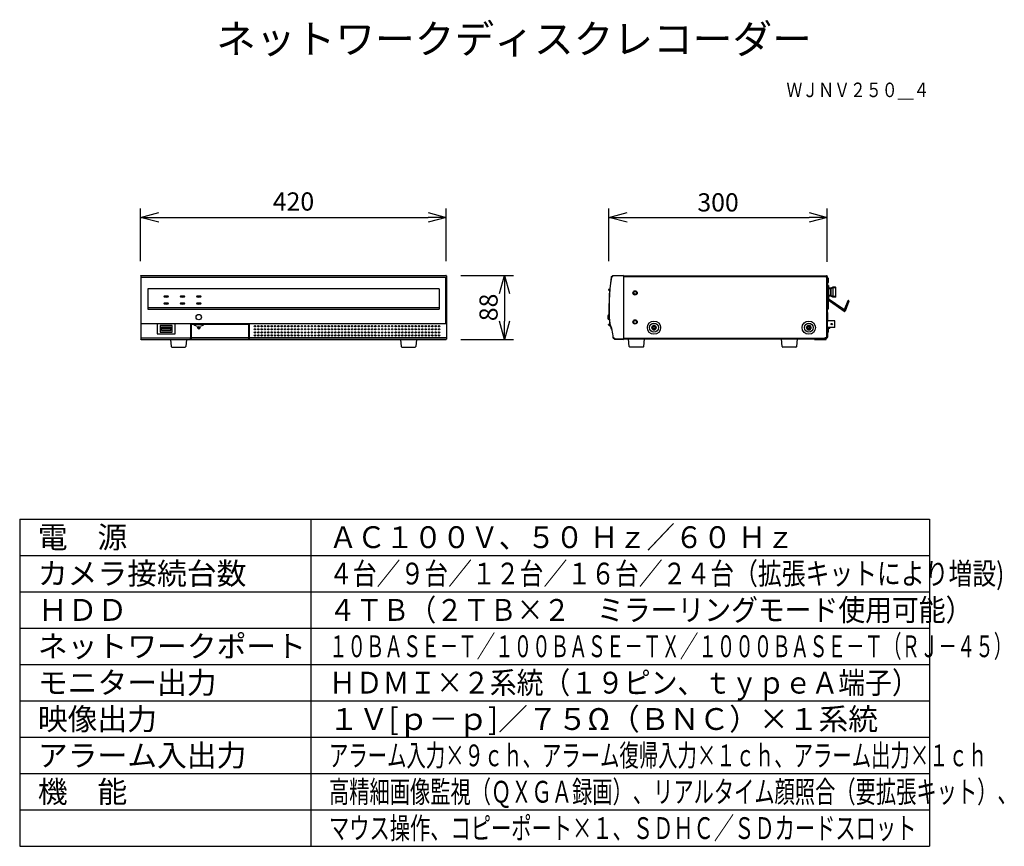
# Model space of a CAD drawing. Units: millimetres. Extents: x 2 to 137, y 5 to 119.
import ezdxf
from ezdxf.enums import TextEntityAlignment as Align

# ---------------------------------------------------------------- set-up
doc = ezdxf.new("R2010")
doc.units = ezdxf.units.MM
for name, color, linetype in [('GAIKEI', 7, 'Continuous'), ('MOJI1', 2, 'Continuous'), ('SUNPO', 3, 'Continuous'), ('TOUROKU', 1, 'Continuous'), ('WAKU', 4, 'Continuous')]:
    doc.layers.add(name, color=color, linetype=linetype)
doc.styles.get("Standard").update_dxf_attribs({"font": 'monotxt.shx', "bigfont": 'bigfont.shx'})
doc.dimstyles.get("Standard").update_dxf_attribs({"dimscale": 0, "dimtxt": 2.5, "dimasz": 2.5, "dimexe": 1.25, "dimexo": 2, "dimtad": 1, "dimdec": 8, "dimtxsty": 'Standard', "dimblk": 'OPEN30', "dimcen": 2.5, "dimadec": 8, "dimazin": 2, "dimtfac": 1, "dimtdec": 8, "dimtmove": 0, "dimatfit": 3, "dimldrblk": 'OPEN30', "dimfxl": 0, "dimfrac": 2, "dimarcsym": 0})

# ---------------------------------------------------------------- blocks, each defined once
blk = doc.blocks.new('_Open30')
at = {"color": 0, "linetype": 'ByBlock', "lineweight": -2}
for p, q in [((-1, 0.268), (0, 0)), ((0, 0), (-1, -0.268)), ((0, 0), (-1, 0))]:
    blk.add_line(p, q, dxfattribs=at)
blk = doc.blocks.new('*D3')
at = {"layer": 'SUNPO', "color": 0, "lineweight": -2}
for p, q in [((82.96, 85.44), (82.96, 92.71)), ((112.96, 85.34), (112.96, 92.71)), ((85.46, 91.46), (110.46, 91.46))]:
    blk.add_line(p, q, dxfattribs=at)
at = {"layer": 'SUNPO', "color": 0, "lineweight": -2, "xscale": 2.5, "yscale": 2.5, "zscale": 2.5, "rotation": 180}
blk.add_blockref('_Open30', (82.96, 91.46), dxfattribs=at)
at = {"layer": 'SUNPO', "color": 0, "lineweight": -2, "xscale": 2.5, "yscale": 2.5, "zscale": 2.5}
blk.add_blockref('_Open30', (112.96, 91.46), dxfattribs=at)
at = {"layer": 'SUNPO', "color": 0, "insert": (97.96, 93.21), "char_height": 2.5, "attachment_point": 5}
blk.add_mtext('300', dxfattribs=at)
blk = doc.blocks.new('*D2')
at = {"layer": 'Defpoints', "color": 0}
for p in [(60.62, 91.46), (18.62, 83.46), (60.62, 83.46)]:
    blk.add_point(p, dxfattribs=at)
at = {"layer": 'SUNPO', "color": 0, "lineweight": -2}
for p, q in [((18.62, 85.46), (18.62, 92.71)), ((60.62, 85.46), (60.62, 92.71)), ((21.12, 91.46), (58.12, 91.46))]:
    blk.add_line(p, q, dxfattribs=at)
at = {"layer": 'SUNPO', "color": 0, "lineweight": -2, "xscale": 2.5, "yscale": 2.5, "zscale": 2.5, "rotation": 180}
blk.add_blockref('_Open30', (18.62, 91.46), dxfattribs=at)
at = {"layer": 'SUNPO', "color": 0, "lineweight": -2, "xscale": 2.5, "yscale": 2.5, "zscale": 2.5}
blk.add_blockref('_Open30', (60.62, 91.46), dxfattribs=at)
at = {"layer": 'SUNPO', "color": 0, "insert": (39.62, 93.33), "char_height": 2.5, "attachment_point": 5}
blk.add_mtext('420', dxfattribs=at)
blk = doc.blocks.new('*D1')
at = {"layer": 'Defpoints', "color": 0}
for p in [(60.62, 83.49), (60.62, 74.69), (68.62, 74.69)]:
    blk.add_point(p, dxfattribs=at)
at = {"layer": 'SUNPO', "color": 0, "lineweight": -2}
for p, q in [((62.62, 83.49), (69.87, 83.49)), ((68.62, 80.99), (68.62, 77.19)), ((62.62, 74.69), (69.87, 74.69))]:
    blk.add_line(p, q, dxfattribs=at)
at = {"layer": 'SUNPO', "color": 0, "lineweight": -2, "xscale": 2.5, "yscale": 2.5, "zscale": 2.5}
for p, rotation in [((68.62, 83.49), 90), ((68.62, 74.69), 270)]:
    blk.add_blockref('_Open30', p, dxfattribs=dict(at, rotation=rotation))
at = {"layer": 'SUNPO', "color": 0, "insert": (66.75, 79.09), "char_height": 2.5, "attachment_point": 5, "rotation": 90}
blk.add_mtext('88', dxfattribs=at)

msp = doc.modelspace()

# ---------------------------------------------------------------- linework, layer by layer
at = {"layer": 'GAIKEI', "color": 7, "linetype": 'Continuous'}
for p, q in [((18.62358388, 83.43830781), (18.62358388, 74.73816698)), ((18.64858257, 83.48157051), (18.65615772, 83.48510438)), ((18.65615772, 83.48510438), (18.6735171, 83.48824102)), ((18.6735171, 83.48824102), (60.57365067, 83.48824102)), ((60.59101004, 83.48510438), (60.57365067, 83.48824102)), ((60.59858519, 83.48157051), (60.59101004, 83.48510438)), ((60.62358388, 83.43830781), (60.62358388, 74.73816698)), ((83.51442161, 83.43333322), (83.29344221, 83.23842582)), ((83.29344221, 83.23842582), (83.51436101, 83.43327972)), ((84.95546591, 83.48824102), (83.52698791, 83.43835742)), ((84.95546591, 83.43824102), (112.87546591, 83.43824102)), ((112.95546591, 83.35824102), (112.95546591, 74.88824102)), ((18.62442324, 74.72915099), (18.62358388, 74.73816698)), ((18.67350984, 74.68824102), (60.57365793, 74.68824102)), ((22.73227953, 74.68824102), (22.81564153, 73.72957806)), ((24.91488823, 74.68824102), (24.83152623, 73.72957806)), ((54.33227953, 74.68824102), (54.41564153, 73.72957806)), ((56.51488823, 74.68824102), (56.43152623, 73.72957806)), ((60.62274452, 74.72915099), (60.62358388, 74.73816698)), ((83.55516201, 74.93129122), (83.55239141, 74.93402472)), ((83.75354491, 74.73556602), (83.55516291, 74.93129042)), ((83.55516291, 74.93129032), (83.75354971, 74.73556132)), ((83.75639331, 74.73275582), (83.75361701, 74.73549492)), ((83.76705741, 74.72974112), (84.95546591, 74.68824102)), ((84.95546591, 74.78824102), (112.72546911, 74.78824102)), ((85.60721091, 74.71100042), (84.95546591, 74.68824102)), ((85.74752351, 73.72957802), (85.65546591, 74.78824102)), ((85.65546591, 74.78821412), (85.65546591, 74.76097002)), ((87.76340831, 73.72957802), (87.85546591, 74.78824102)), ((106.74752351, 73.72957802), (106.65546591, 74.78824102)), ((108.76340831, 73.72957802), (108.85546591, 74.78824102)), ((112.62546591, 74.78824102), (112.62546591, 74.88824102)), ((112.95546591, 74.88824102), (112.62546591, 74.88824102)), ((22.91526559, 73.63824102), (24.73190217, 73.63824102)), ((54.51526559, 73.63824102), (56.33190217, 73.63824102)), ((87.66378421, 73.63824102), (85.84714761, 73.63824102)), ((108.66378421, 73.63824102), (106.84714761, 73.63824102))]:
    msp.add_line(p, q, dxfattribs=at)
at = {"layer": 'GAIKEI', "color": 1, "linetype": 'Continuous'}
for p, q in [((18.70117323, 83.22660994), (60.54599453, 83.22660994)), ((83.28692681, 83.22660992), (83.30597381, 83.22342662)), ((83.30597381, 83.22342662), (83.52662311, 83.41797852)), ((84.95546591, 83.40840592), (83.52662311, 83.41797852)), ((84.95546591, 83.48824102), (84.95546591, 74.68824102)), ((84.95546591, 83.35824102), (112.87546591, 83.35824102)), ((112.77546591, 83.43824102), (112.77546591, 83.25824102)), ((112.95546591, 83.25824102), (112.77546591, 83.25824102)), ((112.87546591, 83.33824102), (112.77546601, 83.33824102)), ((112.87546591, 83.35824102), (112.87546591, 74.88824102)), ((112.87546591, 83.35166692), (112.95546591, 83.35166692)), ((113.09848041, 83.11072892), (112.95546591, 83.12324102)), ((112.96848041, 82.66072892), (112.95546661, 82.66186742)), ((112.96848041, 82.66072892), (112.96848041, 82.35864142)), ((112.97727941, 82.65331262), (112.97727941, 82.06316942)), ((112.99808101, 82.55824102), (112.99698571, 82.55824102)), ((113.09848041, 83.11072892), (113.09848041, 82.80864142)), ((113.09848041, 82.80824102), (113.09848041, 82.50575312)), ((113.10727941, 83.10331262), (113.10727941, 82.51316942)), ((113.12808101, 83.00824102), (113.12698571, 83.00824102)), ((113.14330711, 82.85824102), (113.12698571, 82.85824102)), ((113.12698571, 82.75824102), (113.14330711, 82.75824102)), ((113.12698571, 82.60824102), (113.12808101, 82.60824102)), ((19.6026144, 81.62814868), (19.59810837, 78.86914292)), ((59.64449433, 81.62814868), (19.6026144, 81.62814868)), ((59.64449433, 81.62814868), (59.64900036, 78.86914292)), ((83.06684151, 81.49222842), (82.90933591, 81.48769672)), ((82.93155821, 81.53692812), (83.01959571, 81.53923342)), ((83.07137781, 81.54058942), (82.94475661, 81.53727372)), ((83.01959571, 81.53923342), (82.94475661, 81.53727372)), ((112.96848041, 82.05575312), (112.95546661, 82.05461462)), ((112.95546801, 81.98824102), (113.12546591, 81.98824102)), ((112.96848041, 82.35824102), (112.96848041, 82.05575312)), ((112.98358281, 82.08824102), (113.12546591, 82.08824102)), ((113.01330711, 82.40824102), (112.99698571, 82.40824102)), ((112.99698571, 82.30824102), (113.01330711, 82.30824102)), ((112.99698571, 82.15824102), (112.99808101, 82.15824102)), ((113.09848041, 82.50575312), (113.00597901, 82.49766032)), ((113.12546591, 82.08824102), (113.12546591, 80.25820522)), ((113.41366251, 81.63824102), (113.12548481, 81.63824102)), ((113.41366251, 81.73824102), (113.12548631, 81.73824102)), ((113.41366251, 81.73824102), (113.41366251, 80.63824102)), ((113.71490861, 81.88296242), (113.43602321, 81.74351962)), ((113.71490861, 81.79351962), (113.43602321, 81.65407692)), ((113.43602321, 81.65407692), (113.43602321, 80.72240512)), ((113.71490861, 81.79351962), (113.71490861, 80.58296242)), ((113.73726821, 81.88822732), (113.73726931, 80.48824102)), ((114.07546591, 81.88824102), (113.73726931, 81.88824102)), ((114.12546591, 81.78824102), (113.73726931, 81.78824102)), ((114.07546591, 81.88824102), (114.07546591, 80.48824102)), ((114.12546591, 80.53824102), (114.12546591, 81.83824102)), ((115.37472341, 78.69965092), (112.95546771, 80.37600032)), ((115.27220781, 78.55169632), (112.95546771, 80.15701072)), ((113.12546591, 78.88824102), (113.12546591, 80.03921562)), ((113.41366251, 80.73824102), (113.12548481, 80.73824102)), ((113.41366251, 80.63824102), (113.12548481, 80.63824102)), ((113.71490861, 80.58296242), (113.43602321, 80.72240512)), ((113.71490861, 80.49351962), (113.43602321, 80.63296242)), ((114.12546591, 80.58824102), (113.73726931, 80.58824102)), ((114.07546591, 80.48824102), (113.73726931, 80.48824102)), ((115.77945261, 79.99453292), (115.28219141, 78.76376822)), ((115.94634571, 79.92710372), (115.40691221, 78.59195902)), ((19.59810837, 78.86914292), (59.64880203, 78.86914292)), ((59.62358388, 79.02574825), (19.59836414, 79.02574825)), ((112.95546801, 78.98824102), (113.12546591, 78.98824102)), ((112.95546801, 78.88824102), (113.12546591, 78.88824102)), ((115.19389461, 78.82495072), (115.09137571, 78.67699852)), ((82.87521881, 78.02007782), (82.87521881, 77.49637522)), ((82.97614381, 78.05150272), (82.91904771, 78.04950892)), ((82.91904771, 78.04947662), (82.91904771, 77.46697312)), ((83.00625041, 77.46392802), (82.91904771, 77.46697312)), ((112.96848041, 77.73572892), (112.95547511, 77.73686672)), ((112.96848041, 77.13075312), (112.95547511, 77.12961532)), ((112.96848041, 77.80072892), (112.95547721, 77.80186652)), ((112.96848041, 78.39072892), (112.95548661, 78.39186572)), ((112.96848041, 78.39072892), (112.96848041, 78.08864142)), ((112.96848041, 78.08824102), (112.96848041, 77.43364142)), ((112.96848041, 77.43324102), (112.96848041, 77.13075312)), ((112.97727941, 78.38331262), (112.97727941, 77.79333262)), ((112.97727941, 77.79331262), (112.97727941, 77.13816942)), ((112.99808101, 78.28824102), (112.99698571, 78.28824102)), ((113.01330711, 78.13824102), (112.99698571, 78.13824102)), ((112.99698571, 78.03824102), (113.01330711, 78.03824102)), ((112.99698571, 77.88824102), (112.99808101, 77.88824102)), ((112.99808101, 77.86824102), (112.99698571, 77.86824102)), ((113.01330711, 77.71824102), (112.99698571, 77.71824102)), ((112.99808101, 77.69824102), (112.99698571, 77.69824102)), ((112.99808101, 77.63324102), (112.99698571, 77.63324102)), ((113.01330711, 77.48324102), (112.99698571, 77.48324102)), ((112.99698571, 77.38324102), (113.01330711, 77.38324102)), ((112.99698571, 77.23324102), (112.99808101, 77.23324102)), ((112.99761971, 77.46824102), (112.99808101, 77.46824102)), ((112.99798131, 77.44824102), (113.01330711, 77.44824102)), ((114.00546591, 77.26574102), (113.00221091, 77.26574102)), ((113.00810591, 77.61824102), (113.01330711, 77.61824102)), ((113.01330711, 77.54824102), (113.00861771, 77.54824102)), ((114.00546591, 76.33074102), (114.00546591, 77.26574102)), ((18.70955325, 76.88824102), (60.53761451, 76.88824102)), ((20.88904574, 76.83422173), (20.88904574, 75.47791549)), ((23.35812202, 76.83422173), (20.88904574, 76.83422173)), ((22.95620214, 76.62085928), (21.29096562, 76.62085928)), ((21.29096562, 76.62085928), (21.29096562, 75.69562276)), ((21.49858388, 76.41724102), (22.74858388, 76.41724102)), ((21.49858388, 75.90524102), (21.49858388, 76.41724102)), ((21.49858388, 75.90524102), (22.74858388, 75.90524102)), ((21.56858388, 76.32124102), (22.67858388, 76.32124102)), ((21.56858388, 76.32124102), (21.56858388, 76.16124102)), ((21.56858388, 76.16124102), (22.67858388, 76.16124102)), ((22.67858388, 76.32124102), (22.67858388, 76.16124102)), ((22.74858388, 75.90524102), (22.74858388, 76.41724102)), ((22.95620214, 75.69562276), (22.95620214, 76.62085928)), ((23.35812202, 75.47791549), (23.35812202, 76.83422173)), ((33.57608391, 76.83219174), (25.47108386, 76.83219174)), ((33.48858388, 76.75699405), (25.55858388, 76.75699405)), ((25.55858388, 76.75699405), (25.55858388, 74.72910313)), ((26.37358388, 76.30824102), (26.83358388, 76.30824102)), ((26.60358388, 76.07824102), (26.37358388, 76.30824102)), ((26.60358388, 76.07824102), (26.83358388, 76.30824102)), ((33.48858388, 74.72910313), (33.48858388, 76.75699405)), ((33.57608391, 74.73001661), (33.57608391, 76.83219174)), ((82.91727111, 76.75308902), (83.11069111, 76.75646522)), ((83.06762501, 76.89365152), (83.04870991, 76.88824092)), ((83.07831491, 76.82639702), (83.07633941, 76.83036502)), ((83.11058531, 76.75646332), (83.08122821, 76.75595092)), ((83.13117241, 76.71057472), (83.12904231, 76.71539382)), ((83.25632051, 76.30824102), (83.28802701, 76.30824102)), ((83.32906801, 76.07824102), (83.36029441, 76.07824102)), ((88.95546591, 76.35824102), (88.95546591, 76.25824102)), ((89.10546591, 76.35824102), (88.95546591, 76.35824102)), ((88.95546591, 76.25824102), (89.10546591, 76.25824102)), ((89.10546591, 76.50824102), (89.10546591, 76.35824102)), ((89.20546591, 76.50824102), (89.10546591, 76.50824102)), ((89.10546591, 76.25824102), (89.10546591, 76.10824102)), ((89.10546591, 76.10824102), (89.20546591, 76.10824102)), ((89.20546591, 76.35824102), (89.20546591, 76.50824102)), ((89.35546591, 76.35824102), (89.20546591, 76.35824102)), ((89.20546591, 76.25824102), (89.35546591, 76.25824102)), ((89.20546591, 76.10824102), (89.20546591, 76.25824102)), ((89.35546591, 76.25824102), (89.35546591, 76.35824102)), ((110.22546591, 76.35824102), (110.22546591, 76.25824102)), ((110.37546591, 76.35824102), (110.22546591, 76.35824102)), ((110.22546591, 76.25824102), (110.37546591, 76.25824102)), ((110.37546591, 76.50824102), (110.37546591, 76.35824102)), ((110.47546591, 76.50824102), (110.37546591, 76.50824102)), ((110.37546591, 76.25824102), (110.37546591, 76.10824102)), ((110.37546591, 76.10824102), (110.47546591, 76.10824102)), ((110.47546591, 76.35824102), (110.47546591, 76.50824102)), ((110.62546591, 76.35824102), (110.47546591, 76.35824102)), ((110.47546591, 76.25824102), (110.62546591, 76.25824102)), ((110.47546591, 76.10824102), (110.47546591, 76.25824102)), ((110.62546591, 76.25824102), (110.62546591, 76.35824102)), ((113.09848041, 76.29072892), (112.95546591, 76.30324102)), ((114.00546591, 76.33074102), (112.95547651, 76.33074102)), ((112.95547951, 76.30917432), (113.33546591, 76.30917432)), ((113.09848041, 76.29072892), (113.09848041, 75.98864142)), ((113.09848041, 75.98824102), (113.09848041, 75.68575312)), ((113.10727941, 76.28331262), (113.10727941, 75.69316942)), ((113.12035781, 76.22824102), (113.33546591, 76.22824102)), ((113.12808101, 76.18824102), (113.12698571, 76.18824102)), ((113.14330711, 76.03824102), (113.12698571, 76.03824102)), ((113.12698571, 75.93824102), (113.14330711, 75.93824102)), ((113.12698571, 75.78824102), (113.12808101, 75.78824102)), ((113.33546591, 76.33073832), (113.33546591, 76.22824102)), ((18.62358388, 74.93129025), (25.47938364, 74.93129025)), ((20.88904574, 75.47791549), (23.35812202, 75.47791549)), ((21.29096562, 75.69562276), (22.95620214, 75.69562276)), ((25.4793836, 74.94452964), (25.47938364, 74.93129025)), ((25.48368369, 74.68824102), (25.47938364, 74.93129025)), ((25.55858388, 74.93402473), (33.48858388, 74.93402473)), ((25.55858388, 74.72910313), (33.48858388, 74.72910313)), ((33.57608391, 74.94452968), (60.62358388, 74.94452892)), ((33.57608391, 74.73001661), (60.62282511, 74.73001661)), ((83.54923421, 74.94452902), (83.56851131, 74.94552752)), ((83.76690651, 74.75011782), (83.56851131, 74.94552752)), ((83.75639331, 74.73275582), (83.75672951, 74.73303522)), ((83.76690651, 74.75011782), (84.95546591, 74.78794792)), ((84.95546591, 74.86824102), (112.62546591, 74.86824102)), ((85.60546591, 74.76097002), (84.95546591, 74.73827152)), ((85.60546591, 74.78821422), (85.60546591, 74.76097002)), ((85.60546591, 74.76097002), (85.60721091, 74.71100042)), ((85.60546591, 74.76097002), (85.65546591, 74.76097002)), ((112.72546591, 74.76824102), (111.22546591, 74.76824102)), ((111.22546591, 74.76824102), (111.22546591, 74.66824102)), ((111.22546591, 74.66824102), (112.72546591, 74.66824102)), ((111.52546591, 74.76824102), (111.52546591, 74.66824102)), ((112.72546591, 74.76824102), (112.72546591, 74.88824072)), ((112.82546571, 74.78824102), (112.84546591, 74.78824102)), ((112.82546591, 74.88824072), (112.82546591, 74.76824102)), ((112.84546591, 74.88824102), (112.84546591, 74.78824102)), ((113.09848041, 75.68575312), (112.95546591, 75.67324102)), ((112.96848041, 75.59072892), (112.95548121, 75.59186612)), ((112.96848041, 74.98575312), (112.95548121, 74.98461592)), ((112.96848041, 75.59072892), (112.96848041, 75.28864142)), ((112.96848041, 75.28824102), (112.96848041, 74.98575312)), ((112.97727941, 75.58331262), (112.97727941, 74.99316942)), ((112.99808101, 75.48824102), (112.99698571, 75.48824102)), ((113.01330711, 75.33824102), (112.99698571, 75.33824102)), ((112.99698571, 75.23824102), (113.01330711, 75.23824102)), ((112.99698571, 75.08824102), (112.99808101, 75.08824102))]:
    msp.add_line(p, q, dxfattribs=at)
at = {"layer": 'GAIKEI', "color": 251, "linetype": 'Continuous'}
for p, q in [((47.58358388, 76.11917518), (47.58358388, 76.03723556)), ((49.58358388, 76.03732014), (49.58358388, 76.11925507)), ((54.48358388, 76.11917518), (54.48358388, 76.03723556)), ((42.22416194, 75.69824102), (42.06304948, 75.69824102)), ((42.21038145, 75.59824102), (42.07676452, 75.59824102)), ((42.08710077, 75.58824102), (42.20004167, 75.58824102))]:
    msp.add_line(p, q, dxfattribs=at)
at = {"layer": 'GAIKEI', "color": 7, "linetype": 'Continuous'}
for points in [[(18.62358388, 83.43830781, -0.0054425059), (18.62457853, 83.44494637, -0.0111471313), (18.62548814, 83.44983076, -0.0180825792), (18.62666547, 83.45456046, -0.0479871518), (18.6295343, 83.46191951, -0.0613785832), (18.63442174, 83.46901396, -0.0196330342), (18.63717364, 83.47193231, -0.0165125267), (18.64078547, 83.47525548, -0.0096998674), (18.64462668, 83.47844613, -0.0033943856), (18.64858257, 83.48157051)], [(60.62358388, 83.43830781, 0.0054425059), (60.62258923, 83.44494637, 0.0111471313), (60.62167963, 83.44983076, 0.0180825792), (60.62050229, 83.45456046, 0.0479871518), (60.61763346, 83.46191951, 0.0613785832), (60.61274602, 83.46901396, 0.0196330342), (60.60999413, 83.47193231, 0.0165125267), (60.6063823, 83.47525548, 0.0096998674), (60.60254109, 83.47844613, 0.0033943856), (60.59858519, 83.48157051)], [(18.67350984, 74.68824102, -0.0076137142), (18.66700664, 74.68903361, -0.0263525304), (18.6595783, 74.6904211, -0.093054596), (18.64592923, 74.69653562, -0.0833331025), (18.63269288, 74.7093891, -0.0672035816), (18.62760962, 74.71880985, -0.0092617064), (18.62687595, 74.72083219, -0.0122169244), (18.62558533, 74.724961, -0.0040307082), (18.62442324, 74.72915099)], [(60.57365793, 74.68824102, 0.0076137142), (60.58016112, 74.68903361, 0.0263525304), (60.58758946, 74.6904211, 0.093054596), (60.60123853, 74.69653562, 0.0833331025), (60.61447489, 74.7093891, 0.0672035816), (60.61955815, 74.71880985, 0.0092617064), (60.62029182, 74.72083219, 0.0122169244), (60.62158244, 74.724961, 0.0040307082), (60.62274452, 74.72915099)]]:
    msp.add_lwpolyline(points, format="xyb", dxfattribs=at)
at = {"layer": 'GAIKEI', "color": 1, "linetype": 'Continuous'}
for points in [[(18.7094856, 76.88824102, 0.0021312685), (18.70117323, 83.22660994)], [(60.53768216, 76.88824102, -0.0021312685), (60.54599453, 83.22660994)], [(83.52659336, 83.41801649, 0.0119713141), (83.52491905, 83.42004842, 0.0068273055), (83.52319835, 83.42198803, 0.0010090151), (83.52094504, 83.42444609, -0.0119328039), (83.51792453, 83.42787299, -0.0131857883), (83.51631411, 83.42990544, -0.0136783651), (83.51538531, 83.43122075, -0.0189030214), (83.5147393, 83.43227602, -0.0212715174), (83.51447899, 83.43279206, -0.0442466279), (83.51435541, 83.433132, -0.064690067), (83.5143427, 83.43323074, -0.2288468354), (83.51436116, 83.43327958)], [(83.52704391, 83.43833465, -0.0835040124), (83.52768157, 83.43661113, -0.0336739022), (83.5279046, 83.43486544, -0.0337635427), (83.52789132, 83.4325602, -0.0103473198), (83.52778765, 83.43142869, -0.0063582269), (83.52762723, 83.43014702, -0.0038660919), (83.52709627, 83.4265391, 0.0068087464), (83.52680652, 83.42436127, 0.017267392), (83.52657233, 83.42155175, 0.0176486176), (83.52654581, 83.41941407, 0.0145726784), (83.52662308, 83.41797863)], [(113.43602319, 81.65407694, -0.027726061), (113.43206743, 81.6487756, -0.0322754795), (113.42823536, 81.64475571, -0.0685919654), (113.42206246, 81.64038026, -0.0756328143), (113.41647244, 81.63847996, -0.0425545306), (113.41366251, 81.63824102)], [(113.43602319, 80.7224051, 0.0285763022), (113.43208807, 80.72768885, 0.0324346779), (113.42825663, 80.73169779, 0.0667557919), (113.42207144, 80.7360966, 0.0714745383), (113.41688787, 80.73793311, 0.0476598855), (113.41366251, 80.73824102)], [(25.47108386, 76.83219174, -0.0014488528), (25.4785837, 75.41644987, -0.000363028), (25.47952274, 74.94452964)], [(25.91820699, 76.70779285, 0.2937731351), (27.28896018, 76.70779275)], [(82.903885, 76.71870238, 0.0026646328), (82.94297782, 76.71926064, -0.0018972212), (83.01239056, 76.72051777, -0.0037848196), (83.05594277, 76.7207815, -0.0034382307), (83.11673365, 76.72037872)], [(83.12306907, 76.72886143, 0.1209235815), (83.12279721, 76.72920683, 0.0634315414), (83.12248062, 76.72939921, 0.0445393764), (83.12206383, 76.72954481, 0.0358938744), (83.12143698, 76.72965681, 0.0137296352), (83.12107442, 76.72968709, 0.0148235541), (83.12054306, 76.72970097, 0.0176674398), (83.11965004, 76.72966606, 0.013369518), (83.11865162, 76.72956668, 0.0131770335), (83.11717353, 76.72934014, 0.0123942433), (83.11512696, 76.72891892, 0.0040018332), (83.11425761, 76.72871162)], [(83.19964144, 76.52310174, 0.0064836901), (83.14730029, 76.64943904, 0.0006417931), (83.11669448, 76.7202915)], [(83.75355019, 74.73556298, -0.1558670423), (83.75355707, 74.73561061, -0.0500189724), (83.7536795, 74.73583399, -0.0175493957), (83.75395353, 74.73622356, -0.0155110218), (83.75464561, 74.73708459, -0.0065727854), (83.75528144, 74.73781417, -0.0061587028), (83.75690808, 74.73957976, -0.0008463966), (83.75996903, 74.74281566, 0.0003161828), (83.76339115, 74.74645384, -0.0030016575), (83.76574104, 74.74892183, -0.002126571), (83.76690654, 74.75011784)]]:
    msp.add_lwpolyline(points, format="xyb", dxfattribs=at)
for centre, radius in [((86.55546591, 81.08824102), 0.3), ((86.55546591, 81.08824102), 0.2), ((86.55546591, 77.08824102), 0.3), ((86.55546591, 77.08824102), 0.2), ((110.42546591, 76.30824102), 0.9143195), ((110.42546591, 76.30824102), 0.6), ((110.42546591, 76.30824102), 0.2950716)]:
    msp.add_circle(centre, radius, dxfattribs=at)
at = {"layer": 'GAIKEI', "color": 1, "ltscale": 0.3}
msp.add_circle((26.60358388, 77.75824102), 0.3698958, dxfattribs=at)
at = {"layer": 'GAIKEI', "color": 1, "linetype": 'Continuous', "ltscale": 0.3}
for centre, radius in [((89.15546591, 76.30824102), 0.9143195), ((89.15546591, 76.30824102), 0.6), ((89.15546591, 76.30824102), 0.2950716), ((113.58146591, 76.79824102), 0.099)]:
    msp.add_circle(centre, radius, dxfattribs=at)
at = {"layer": 'GAIKEI', "color": 251, "linetype": 'Continuous', "ltscale": 0.3}
for centre in [(34.32358388, 76.49824102), (34.32358388, 76.07824102), (34.78358388, 76.49824102), (34.78358388, 76.07824102), (35.24358388, 76.49824102), (35.24358388, 76.07824102), (35.70358388, 76.49824102), (35.70358388, 76.07824102), (36.16358388, 76.49824102), (36.16358388, 76.07824102), (36.62358388, 76.49824102), (36.62358388, 76.07824102), (37.08358388, 76.49824102), (37.08358388, 76.07824102), (37.54358388, 76.49824102), (37.54358388, 76.07824102), (38.00358388, 76.49824102), (38.00358388, 76.07824102), (38.46358388, 76.49824102), (38.46358388, 76.07824102), (38.92358388, 76.49824102), (38.92358388, 76.07824102), (39.38358388, 76.49824102), (39.38358388, 76.07824102), (39.84358388, 76.49824102), (39.84358388, 76.07824102), (40.30358388, 76.49824102), (40.30358388, 76.07824102), (40.76358388, 76.49824102), (40.76358388, 76.07824102), (41.22358388, 76.49824102), (41.22358388, 76.07824102), (41.68358388, 76.49824102), (41.68358388, 76.07824102), (42.14358388, 76.49824102), (42.14358388, 76.07824102), (42.60358388, 76.49824102), (42.60358388, 76.07824102), (43.06358388, 76.49824102), (43.06358388, 76.07824102), (43.52358388, 76.49824102), (43.52358388, 76.07824102), (43.98358388, 76.49824102), (43.98358388, 76.07824102), (44.44358388, 76.49824102), (44.44358388, 76.07824102), (44.90358388, 76.49824102), (44.90358388, 76.07824102), (45.36358388, 76.49824102), (45.36358388, 76.07824102), (45.82358388, 76.49824102), (45.82358388, 76.07824102), (46.28358388, 76.49824102), (46.28358388, 76.07824102), (46.74358388, 76.49824102), (46.74358388, 76.07824102), (47.20358388, 76.49824102), (47.20358388, 76.07824102), (47.66358388, 76.49824102), (47.66358388, 76.07824102), (48.12358388, 76.49824102), (48.12358388, 76.07824102), (48.58358388, 76.49824102), (48.58358388, 76.07824102), (49.04358388, 76.49824102), (49.04358388, 76.07824102), (49.50358388, 76.49824102), (49.50358388, 76.07824102), (49.96358388, 76.49824102), (49.96358388, 76.07824102), (50.42358388, 76.49824102), (50.42358388, 76.07824102), (50.88358388, 76.49824102), (50.88358388, 76.07824102), (51.34358388, 76.49824102), (51.34358388, 76.07824102), (51.80358388, 76.49824102), (51.80358388, 76.07824102), (52.26358388, 76.49824102), (52.26358388, 76.07824102), (52.72358388, 76.49824102), (52.72358388, 76.07824102), (53.18358388, 76.49824102), (53.18358388, 76.07824102), (53.64358388, 76.49824102), (53.64358388, 76.07824102), (54.10358388, 76.49824102), (54.10358388, 76.07824102), (54.56358388, 76.49824102), (54.56358388, 76.07824102), (55.02358388, 76.49824102), (55.02358388, 76.07824102), (55.48358388, 76.49824102), (55.48358388, 76.07824102), (55.94358388, 76.49824102), (55.94358388, 76.07824102), (56.40358388, 76.49824102), (56.40358388, 76.07824102), (56.86358388, 76.49824102), (56.86358388, 76.07824102), (57.32358388, 76.49824102), (57.32358388, 76.07824102), (57.78358388, 76.49824102), (57.78358388, 76.07824102), (58.24358388, 76.49824102), (58.24358388, 76.07824102), (58.70358388, 76.49824102), (58.70358388, 76.07824102), (59.16358388, 76.49824102), (59.16358388, 76.07824102), (59.62358388, 76.49824102), (59.62358388, 76.07824102), (34.32358388, 75.65824102), (34.32358388, 75.23824102), (34.78358388, 75.65824102), (34.78358388, 75.23824102), (35.24358388, 75.65824102), (35.24358388, 75.23824102), (35.70358388, 75.65824102), (35.70358388, 75.23824102), (36.16358388, 75.65824102), (36.16358388, 75.23824102), (36.62358388, 75.65824102), (36.62358388, 75.23824102), (37.08358388, 75.65824102), (37.08358388, 75.23824102), (37.54358388, 75.65824102), (37.54358388, 75.23824102), (38.00358388, 75.65824102), (38.00358388, 75.23824102), (38.46358388, 75.65824102), (38.46358388, 75.23824102), (38.92358388, 75.65824102), (38.92358388, 75.23824102), (39.38358388, 75.65824102), (39.38358388, 75.23824102), (39.84358388, 75.65824102), (39.84358388, 75.23824102), (40.30358388, 75.65824102), (40.30358388, 75.23824102), (40.76358388, 75.65824102), (40.76358388, 75.23824102), (41.22358388, 75.65824102), (41.22358388, 75.23824102), (41.68358388, 75.65824102), (41.68358388, 75.23824102), (42.14358388, 75.65824102), (42.14358388, 75.23824102), (42.60358388, 75.65824102), (42.60358388, 75.23824102), (43.06358388, 75.65824102), (43.06358388, 75.23824102), (43.52358388, 75.65824102), (43.52358388, 75.23824102), (43.98358388, 75.65824102), (43.98358388, 75.23824102), (44.44358388, 75.65824102), (44.44358388, 75.23824102), (44.90358388, 75.65824102), (44.90358388, 75.23824102), (45.36358388, 75.65824102), (45.36358388, 75.23824102), (45.82358388, 75.65824102), (45.82358388, 75.23824102), (46.28358388, 75.65824102), (46.28358388, 75.23824102), (46.74358388, 75.65824102), (46.74358388, 75.23824102), (47.20358388, 75.65824102), (47.20358388, 75.23824102), (47.66358388, 75.65824102), (47.66358388, 75.23824102), (48.12358388, 75.65824102), (48.12358388, 75.23824102), (48.58358388, 75.65824102), (48.58358388, 75.23824102), (49.04358388, 75.65824102), (49.04358388, 75.23824102), (49.50358388, 75.65824102), (49.50358388, 75.23824102), (49.96358388, 75.65824102), (49.96358388, 75.23824102), (50.42358388, 75.65824102), (50.42358388, 75.23824102), (50.88358388, 75.65824102), (50.88358388, 75.23824102), (51.34358388, 75.65824102), (51.34358388, 75.23824102), (51.80358388, 75.65824102), (51.80358388, 75.23824102), (52.26358388, 75.65824102), (52.26358388, 75.23824102), (52.72358388, 75.65824102), (52.72358388, 75.23824102), (53.18358388, 75.65824102), (53.18358388, 75.23824102), (53.64358388, 75.65824102), (53.64358388, 75.23824102), (54.10358388, 75.65824102), (54.10358388, 75.23824102), (54.56358388, 75.65824102), (54.56358388, 75.23824102), (55.02358388, 75.65824102), (55.02358388, 75.23824102), (55.48358388, 75.65824102), (55.48358388, 75.23824102), (55.94358388, 75.65824102), (55.94358388, 75.23824102), (56.40358388, 75.65824102), (56.40358388, 75.23824102), (56.86358388, 75.65824102), (56.86358388, 75.23824102), (57.32358388, 75.65824102), (57.32358388, 75.23824102), (57.78358388, 75.65824102), (57.78358388, 75.23824102), (58.24358388, 75.65824102), (58.24358388, 75.23824102), (58.70358388, 75.65824102), (58.70358388, 75.23824102), (59.16358388, 75.65824102), (59.16358388, 75.23824102), (59.62358388, 75.65824102), (59.62358388, 75.23824102)]:
    msp.add_circle(centre, 0.09, dxfattribs=at)
at = {"layer": 'GAIKEI', "color": 7, "linetype": 'Continuous'}
for centre, radius, start, end in [((108.95546591, 79.08824102), 26, 170.841391, 184.853908), ((83.30667181, 83.22342652), 0.02, 131.412797, 170.841322), ((83.52658181, 83.41950702), 0.0184162, 88.544183, 131.168214), ((112.87546591, 83.35824102), 0.08, 0, 90), ((78.55547031, 74.69488812), 5, 2.817379, 26.0191593925), ((83.55941461, 74.94114332), 0.01, 182.817379, 225.386378), ((83.76766341, 74.74973222), 0.02, 225.113434, 268.264332), ((83.76341651, 74.73987442), 0.01, 225.386378, 277.2883121977), ((85.60546591, 74.76097002), 0.05, 272, 0), ((22.91526559, 73.73824102), 0.1, 184.9697407281, 270), ((24.73190217, 73.73824102), 0.1, 270, 355.0302592719), ((54.51526559, 73.73824102), 0.1, 184.9697407281, 270), ((56.33190217, 73.73824102), 0.1, 270, 355.0302592719), ((85.84714761, 73.73824102), 0.1, 184.969741, 270), ((87.66378421, 73.73824102), 0.1, 270, 355.030259), ((106.84714761, 73.73824102), 0.1, 184.969741, 270), ((108.66378421, 73.73824102), 0.1, 270, 355.030259)]:
    msp.add_arc(centre, radius, start, end, dxfattribs=at)
at = {"layer": 'GAIKEI', "color": 1, "linetype": 'Continuous'}
for centre, radius, start, end in [((108.95477221, 79.08824092), 25.9800042, 170.841392, 184.845678), ((112.72546591, 83.25824102), 0.1, 0, 53.129855), ((112.96760881, 82.65076692), 0.01, 14.747793, 84.999996), ((111.85634661, 82.35824102), 1.1591193, 9.935812, 14.747829), ((111.85634661, 82.35824102), 1.1580404, 2.474594, 9.945163), ((113.09760881, 83.10076692), 0.01, 14.747793, 84.999996), ((111.98634661, 82.80824102), 1.1591193, 9.935812, 14.747829), ((111.98634661, 82.80824102), 1.1591193, 345.252171, 350.064188), ((111.98634661, 82.80824102), 1.1580404, 2.474594, 9.945163), ((111.98634661, 82.80824102), 1.1580404, 350.054837, 357.525406), ((111.98634641, 82.80824102), 1.1417347, 357.490042, 2.509957), ((82.93235931, 81.50693882), 0.030006, 155.708961, 219.887673), ((82.93234771, 81.50694652), 0.0299921, 91.50853, 155.713301), ((83.67580921, 82.12861652), 0.9991362, 219.902228, 231.493713), ((112.96760881, 82.06571512), 0.01, 275.000004, 345.252207), ((111.85634661, 82.35824102), 1.1591193, 345.252171, 350.064188), ((111.85634661, 82.35824102), 1.1580404, 350.054837, 357.525406), ((111.85634641, 82.35824102), 1.1417347, 357.490042, 2.509957), ((113.09760881, 82.51571512), 0.01, 275.000004, 345.252207), ((113.41370771, 81.78767122), 0.0494299, 269.947585, 278.64619), ((113.41366251, 81.78824102), 0.05, 278.59696, 296.565051), ((113.73726931, 81.83824102), 0.05, 89.999961, 116.565053), ((113.73720261, 81.83793882), 0.0496949, 243.347914, 270.076913), ((114.07546591, 81.83824102), 0.05, 0.000005, 90), ((113.41366251, 80.58824102), 0.05, 63.434949, 90), ((113.73619731, 80.54174772), 0.0464184, 88.679195, 117.317816), ((113.73726931, 80.53824102), 0.05, 243.434949, 270), ((114.07546591, 80.53824102), 0.05, 270, 0), ((115.86289911, 79.96081832), 0.09, 338, 158), ((115.32346561, 78.62567362), 0.09, 235.282465, 55.282465), ((83.45546591, 77.75824102), 0.6366006, 155.710316, 204.2898207273), ((82.92079271, 77.99953932), 0.05, 92, 155.710316), ((82.92079271, 77.51694272), 0.05, 204.289684, 268), ((112.96760881, 78.38076692), 0.01, 14.747793, 84.999996), ((112.96760881, 77.79076692), 0.01, 14.747793, 84.999996), ((112.96760881, 77.72576692), 0.01, 14.747793, 84.999996), ((112.96760881, 77.14071512), 0.01, 275.000004, 345.252207), ((111.85634661, 78.08824102), 1.1591193, 9.935812, 14.747829), ((111.85634661, 78.08824102), 1.1591193, 345.252171, 350.064188), ((111.85634661, 77.49824102), 1.1591193, 9.935812, 14.747829), ((111.85634661, 77.43324102), 1.1591193, 9.935812, 14.747829), ((111.85634661, 77.43324102), 1.1591193, 345.252171, 350.064188), ((111.85634661, 77.66824102), 1.1591193, 9.935812, 10.437471), ((111.85634661, 78.08824102), 1.1580404, 2.474594, 9.945163), ((111.85634661, 78.08824102), 1.1580404, 350.054837, 357.525406), ((111.85634661, 77.66824102), 1.1580404, 2.474594, 9.945163), ((111.85634661, 77.49824102), 1.1580404, 2.474594, 9.945163), ((111.85634661, 77.43324102), 1.1580404, 2.474594, 9.945163), ((111.85634661, 77.43324102), 1.1580404, 350.054837, 357.525406), ((111.85634641, 78.08824102), 1.1417347, 357.490042, 2.509957), ((111.85634641, 77.66824102), 1.1417347, 1.642158, 2.509958), ((111.85634641, 77.43324102), 1.1417347, 357.490042, 2.509957), ((111.85634641, 77.49824102), 1.1417347, 358.370602, 359.247144), ((111.85634661, 77.66824102), 1.1591193, 349.936965, 350.064188), ((111.85634641, 77.66824102), 1.1417347, 1.273081, 1.505666), ((111.85634661, 77.66824102), 1.1580404, 350.295628, 350.806766), ((111.85634661, 77.49824102), 1.1580404, 354.300717, 357.525406), ((111.85634661, 77.66824102), 1.1580404, 355.794779, 357.525406), ((82.91772511, 76.73309432), 0.0199664, 163.235445, 226.119758), ((82.91779021, 76.73305132), 0.0200422, 91.484118, 163.171343), ((83.59441711, 77.44196532), 1.0000796, 226.326478, 246.744282), ((78.55476641, 74.69488672), 5.020006, 2.861876, 25.976371), ((83.09275631, 76.84277902), 0.02, 205.331741, 213.344711), ((83.09372061, 76.84074092), 0.02, 205.305997, 213.842214), ((83.12726041, 76.73673892), 0.0151208, 157.193048, 211.694097), ((83.12926321, 76.73595162), 0.0172756, 143.852405, 157.360803), ((83.10443651, 76.72120872), 0.0124141, 356.138455, 37.303899), ((83.11197441, 76.69809512), 0.0226513, 25.405733, 78.029077), ((78.55546831, 74.69488722), 5.0000022, 21.636883, 23.739624), ((83.18778221, 76.49550802), 0.0300352, 21.296915, 66.725092), ((78.55547031, 74.69488812), 4.97, 16.161193, 18.942451), ((89.15546591, 76.30824102), 0.315, 90, 89.9999063802), ((89.15546591, 76.30824102), 0.3024879, 270, 269.924162), ((110.42546591, 76.30824102), 0.315, 90, 89.9999063802), ((110.42546591, 76.30824102), 0.3024879, 270, 269.924162), ((113.09760881, 76.28076692), 0.01, 14.747793, 84.999996), ((111.98634661, 75.98824102), 1.1591193, 9.935812, 14.747829), ((111.98634661, 75.98824102), 1.1591193, 345.252171, 350.064188), ((111.98634661, 75.98824102), 1.1580404, 2.474594, 9.945163), ((111.98634661, 75.98824102), 1.1580404, 350.054837, 357.525406), ((111.98634641, 75.98824102), 1.1417347, 357.490042, 2.509957), ((83.56920941, 74.94552742), 0.02, 182.861862, 225.385847), ((111.52546591, 74.48824102), 0.3, 90.276166, 111.03947), ((111.52546591, 74.48824102), 0.3, 68.96053, 89.723834), ((112.62546591, 74.88824102), 0.1, 270, 0), ((112.72546591, 74.76824102), 0.1, 270, 0), ((112.96760881, 75.58076692), 0.01, 14.747793, 84.999996), ((112.96760881, 74.99571512), 0.01, 275.000004, 345.252207), ((111.85634661, 75.28824102), 1.1591193, 9.935812, 14.747829), ((111.85634661, 75.28824102), 1.1591193, 345.252171, 350.064188), ((111.85634661, 75.28824102), 1.1580404, 2.474594, 9.945163), ((111.85634661, 75.28824102), 1.1580404, 350.054837, 357.525406), ((111.85634641, 75.28824102), 1.1417347, 357.490042, 2.509957), ((113.09760881, 75.69571512), 0.01, 275.000004, 345.252207)]:
    msp.add_arc(centre, radius, start, end, dxfattribs=at)
at = {"layer": 'GAIKEI', "color": 251, "linetype": 'Continuous'}
for centre, start, end in [((44.32358388, 75.12824102), 19.2901532119, 65.7060207659), ((47.32358388, 75.12824102), 114.2837254804, 160.6908756632), ((50.32358388, 75.12824102), 14.4700485197, 80.9900777552)]:
    msp.add_arc(centre, 0.08717798, start, end, dxfattribs=at)
at = {"layer": 'GAIKEI', "color": 1, "linetype": 'Continuous'}
for centre, major_axis, ratio, start_param, end_param in [((83.30667171, 83.22342622), (0.01322959, -0.01499927), 0.02618, 3.1415926539, 4.6893016315), ((113.48074361, 81.65407662), (0.04472174, -0.08944383), 0.408246, 3.1415994317, 4.5110314586), ((113.75962851, 81.79351982), (-0.04472136, 0.08944272), 0.408248, 0, 1.369438406), ((113.48074361, 80.72240502), (0.04472136, 0.08944272), 0.408248, 1.7721542476, 3.1415926536), ((113.75962851, 80.58296222), (0.04472136, 0.08944272), 0.408248, 1.7721542476, 3.1415926536), ((83.56920931, 74.94552752), (0.01404645, 0.01423718), 0.024851, 1.5953094769, 3.1415926536), ((83.76786451, 74.75019912), (-0.00071452, -0.02046118), 0.034878, 4.7180548036, 6.2835023563)]:
    msp.add_ellipse(centre, major_axis=major_axis, ratio=ratio, start_param=start_param, end_param=end_param, dxfattribs=at)
at = {"layer": 'GAIKEI', "color": 1}
for centre in [(22.12860193, 80.58642413), (24.37107284, 80.58642413), (26.61173617, 80.58642413), (22.12860193, 79.62773917), (24.37107284, 79.62773917), (26.61173617, 79.62773917)]:
    msp.add_ellipse(centre, major_axis=(0.3149939, 0), ratio=0.3650569227, dxfattribs=at)
at = {"layer": 'WAKU', "color": 4}
for p, q in [((2, 50), (2, 5)), ((2, 50), (127, 50)), ((42, 50), (42, 5)), ((127, 50), (127, 5)), ((2, 5), (127, 5))]:
    msp.add_line(p, q, dxfattribs=at)
at = {"layer": 'WAKU', "color": 1}
for p, q in [((2, 45), (127, 45)), ((2, 40), (127, 40)), ((2, 35), (127, 35)), ((2, 30), (127, 30)), ((2, 25), (127, 25)), ((2, 20), (127, 20)), ((2, 15), (127, 15)), ((2, 10), (127, 10))]:
    msp.add_line(p, q, dxfattribs=at)

# ---------------------------------------------------------------- texts
at = {"layer": 'MOJI1'}
for s, height, p in [('ネットワークディスクレコーダー', 4, (29, 114)), ('電\u3000源', 3, (4.5, 46)), ('カメラ接続台数', 3, (4.5, 41)), ('ＨＤＤ', 3, (4.5, 36)), ('ネットワークポート', 3, (4.5, 31)), ('モニター出力', 3, (4.5, 26)), ('映像出力', 3, (4.5, 21)), ('１Ｖ[ｐ－ｐ]／７５Ω（ＢＮＣ）×１系統', 3, (44.5, 21)), ('アラーム入出力', 3, (4.5, 16)), ('機\u3000能', 3, (4.5, 11))]:
    msp.add_text(s, height=height, dxfattribs=at).set_placement(p)
for s, width, p in [('ＡＣ１００Ｖ、５０ Ｈｚ／６０ Ｈｚ', 0.95, (44.5, 46)), ('４台／９台／１２台／１６台／２４台（拡張キットにより増設)', 0.8, (44.5, 41)), ('４ＴＢ（２ＴＢ×２\u3000ミラーリングモード使用可能）', 0.9, (44.5, 36)), ('１０ＢＡＳＥ－Ｔ／１００ＢＡＳＥ－ＴＸ／１０００ＢＡＳＥ－Ｔ（ＲＪ－４５）', 0.62, (44.5, 31)), ('ＨＤＭＩ×２系統（１９ピン、ｔｙｐｅＡ端子）', 0.9, (44.5, 26)), ('アラーム入力×９ｃｈ、アラーム復帰入力×１ｃｈ、アラーム出力×１ｃｈ', 0.65, (44.5, 16)), ('高精細画像監視（ＱＸＧＡ録画）、リアルタイム顔照合（要拡張キット）、', 0.68, (44.5, 11)), ('マウス操作、コピーポート×１、ＳＤＨＣ／ＳＤカードスロット', 0.68, (44.5, 6))]:
    msp.add_text(s, height=3, dxfattribs=dict(at, width=width)).set_placement(p)
at = {"layer": 'TOUROKU', "width": 0.8}
msp.add_text('ＷＪＮＶ２５０＿４', height=2, dxfattribs=at).set_placement((126.99995003, 108), align=Align.RIGHT)

# ---------------------------------------------------------------- dimensions: what is measured, and where the dimension line sits
at = {"layer": 'SUNPO', "color": 3}
dim = msp.add_linear_dim(base=(60.62358388, 91.45803947), p1=(18.62358388, 83.45803947), p2=(60.62358388, 83.45803947), text='420', dimstyle='Standard', override={"dimscale": 1}, dxfattribs=at)
dim.commit()
dim.dimension.update_dxf_attribs({"geometry": '*D2', "text_midpoint": (39.62358388, 93.33303947)})
dim = msp.add_linear_dim(base=(112.95546591, 91.45803947), p1=(82.95545592, 83.43824102), p2=(112.95546591, 83.33706709), text='300', dimstyle='Standard', override={"dimscale": 1, "dimgap": 0.5}, dxfattribs=at)
dim.commit()
dim.dimension.update_dxf_attribs({"geometry": '*D3', "text_midpoint": (97.95546091, 91.45803947), "dimtype": 128})
at = {"layer": 'SUNPO'}
dim = msp.add_linear_dim(base=(68.62260464, 74.68824102), p1=(60.62260464, 83.48824102), p2=(60.62260464, 74.68824102), angle=270, text='88', dimstyle='Standard', override={"dimscale": 1}, dxfattribs=at)
dim.commit()
dim.dimension.update_dxf_attribs({"geometry": '*D1', "text_midpoint": (66.74760464, 79.08824102)})

doc.saveas('drawing.dxf')
